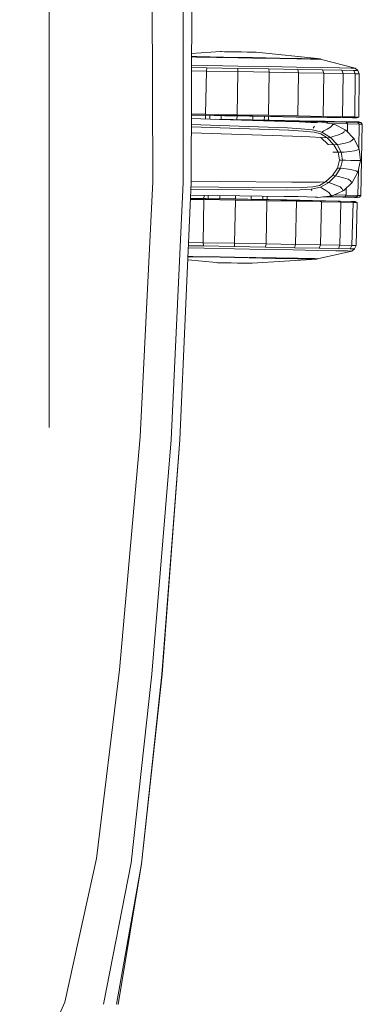
# Model space of a CAD drawing. Units: inches. Extents: x 64 to 467, y 4 to 113.
# Drawn here: x 87 to 90, y 44 to 53 of the extents above; entities that cross this region are included whole.
import ezdxf

# ---------------------------------------------------------------- set-up
doc = ezdxf.new("R2010")
doc.units = ezdxf.units.IN
doc.header["$MEASUREMENT"] = 0
doc.linetypes.add('Dashed', pattern=[19.05, 12.7, -6.35])
doc.layers.get('0').update_dxf_attribs({"true_color": 0x000000})
for name, color, linetype in [('AFUCH-P', 2, 'Continuous'), ('AFUCH-P-T', 7, 'Continuous'), ('AFUTL-P', 2, 'Dashed'), ('AFUTL-P-T', 7, 'Continuous'), ('CET Default', 7, 'Continuous')]:
    doc.layers.add(name, color=color, linetype=linetype)

# ---------------------------------------------------------------- blocks, each defined once
blk = doc.blocks.new('P_CC-K9648CBT')
at = {"layer": 'AFUTL-P', "lineweight": 0}
blk.add_line((0, -48), (96, -48), dxfattribs=at)
at = {"layer": 'AFUTL-P-T', "flags": 1}
for tag, height in [('CAPTG', 2.5), ('CAPPN', 0.001), ('CAPMG', 0.001), ('CAPMC', 0.001), ('CAPQT', 0.001), ('CAPDH', 0.001), ('CAPGC', 0.001)]:
    blk.add_attdef(tag, (0, 0), '', height=height, dxfattribs=at)
blk = doc.blocks.new('P_16055')
at = {"layer": 'AFUCH-P', "linetype": 'Continuous', "lineweight": 0}
for p, q in [((-7.9584, -10.6658), (-8.8846, -10.2614)), ((-6.605, -10.9301), (-7.9584, -10.6658)), ((-4.8314, -11.1084), (-6.605, -10.9301)), ((-6.6381, -11.2577), (-7.9697, -11.0271)), ((-7.9696, -11.1655), (-6.6466, -11.3533)), ((-7.9668, -11.1479), (-6.6449, -11.3527)), ((-2.6443, -11.2548), (-4.8314, -11.1084)), ((-4.8651, -11.4134), (-6.6381, -11.2577)), ((-0.2506, -11.3221), (-2.6443, -11.2548)), ((-0.2506, -11.3221), (2.1435, -11.2627)), ((-4.8647, -11.5081), (-6.6466, -11.3533)), ((-4.8674, -11.5055), (-6.6449, -11.3527)), ((-2.6649, -11.5445), (-4.8651, -11.4134)), ((-4.8674, -11.5055), (-2.6654, -11.627)), ((-2.6654, -11.627), (-4.8647, -11.5081)), ((-2.6654, -11.627), (-0.2511, -11.6818)), ((-2.6649, -11.5445), (-0.251, -11.606)), ((-0.251, -11.606), (2.1631, -11.5525)), ((-0.9751, -11.6654), (-0.9967, -11.9336)), ((-0.947, -11.666), (-0.9469, -11.7145)), ((-0.9423, -11.7136), (-0.9469, -11.7145)), ((-0.9469, -11.7145), (-0.9461, -11.9668)), ((-0.9425, -11.6661), (-0.9423, -11.7109)), ((-0.9418, -11.8992), (-0.9423, -11.7109)), ((-0.8644, -11.8169), (-0.8648, -11.6679)), ((-0.8431, -11.8101), (-0.8435, -11.6684)), ((-0.8123, -11.8063), (-0.8127, -11.6691)), ((-0.4084, -11.8041), (-0.4087, -11.6782)), ((-0.4002, -11.6784), (-0.3998, -11.8093)), ((-0.3973, -11.6785), (-0.397, -11.7837)), ((-0.371, -11.6791), (-0.3682, -11.9323)), ((-0.313, -11.6804), (-0.31, -11.9387)), ((-0.2899, -11.942), (-0.2929, -11.6809)), ((-0.2511, -11.6818), (2.1634, -11.635)), ((-0.2397, -11.6816), (-0.2366, -11.9515)), ((0.2161, -11.6727), (0.2129, -11.9513)), ((0.2676, -11.9419), (0.2707, -11.6717)), ((0.2913, -11.6713), (0.2882, -11.9387)), ((0.3493, -11.6702), (0.3464, -11.9323)), ((0.3813, -11.7814), (0.381, -11.6695)), ((0.3839, -11.6695), (0.3843, -11.807)), ((0.3928, -11.8017), (0.3924, -11.6693)), ((0.7968, -11.8015), (0.7963, -11.6615)), ((0.8276, -11.8052), (0.8272, -11.6609)), ((0.8489, -11.8118), (0.8485, -11.6605)), ((0.9261, -11.659), (0.9262, -11.7054)), ((0.9268, -11.8936), (0.9262, -11.7054)), ((0.9262, -11.708), (0.9308, -11.7089)), ((0.9306, -11.6589), (0.9308, -11.7089)), ((0.9308, -11.7089), (0.9315, -11.9612)), ((0.9586, -11.6583), (0.9819, -11.9277)), ((-0.8431, -11.8101), (-0.8123, -11.8063)), ((-0.8431, -11.8101), (-0.8423, -12.1007)), ((-0.8123, -11.8063), (-0.4084, -11.8041)), ((-0.8123, -11.8063), (-0.8114, -12.1006)), ((-0.4084, -11.8041), (-0.4075, -12.0994)), ((-0.3989, -12.0994), (-0.3998, -11.8093)), ((-0.3969, -11.8216), (-0.397, -11.7837)), ((-0.3969, -11.8041), (-0.3696, -11.804)), ((0.3478, -11.8019), (0.3814, -11.8018)), ((0.3819, -11.9815), (0.3813, -11.7814)), ((0.3851, -12.097), (0.3843, -11.807)), ((0.7968, -11.8015), (0.3928, -11.8017)), ((0.3928, -11.8017), (0.3937, -12.097)), ((0.7968, -11.8015), (0.7976, -12.0958)), ((0.8276, -11.8052), (0.7968, -11.8015)), ((0.8276, -11.8052), (0.8285, -12.0957)), ((0.8489, -11.8118), (0.8498, -12.0957)), ((-0.9418, -11.8992), (-0.9416, -11.9621)), ((-0.8644, -11.8169), (-0.8635, -12.1008)), ((-0.3969, -11.8216), (-0.3964, -11.9838)), ((-0.3691, -11.8436), (-0.3968, -11.8437)), ((0.3468, -11.8938), (0.3483, -12.4011)), ((0.3815, -11.8413), (0.3474, -11.8414)), ((0.9268, -11.8936), (0.927, -11.9565)), ((-0.9967, -11.9437), (-0.9967, -11.9336)), ((-0.9967, -11.9437), (-0.9966, -11.9728)), ((-0.9966, -11.9728), (-0.9965, -12.0174)), ((-0.9413, -11.9664), (-0.9461, -11.9668)), ((-0.9461, -11.9668), (-0.9453, -12.2352)), ((-0.9415, -11.9739), (-0.9412, -12.101)), ((-0.368, -11.9516), (-0.3965, -11.9517)), ((-0.3961, -12.0994), (-0.3964, -11.9838)), ((-0.3622, -12.5534), (-0.3682, -11.9323)), ((-0.302, -12.5731), (-0.31, -11.9387)), ((-0.2899, -11.942), (-0.2807, -12.5855)), ((-0.2286, -12.6224), (-0.2366, -11.9515)), ((0.2047, -12.6218), (0.2129, -11.9513)), ((0.2676, -11.9419), (0.2584, -12.5853)), ((0.2803, -12.5731), (0.2882, -11.9387)), ((0.3405, -12.5534), (0.3464, -11.9323)), ((0.347, -11.9495), (0.3818, -11.9494)), ((0.3826, -12.2126), (0.3819, -11.9815)), ((0.9267, -11.9609), (0.9315, -11.9612)), ((0.927, -11.9684), (0.9274, -12.0954)), ((0.9315, -11.9612), (0.9323, -12.2297)), ((0.9819, -11.9277), (0.9819, -11.9378)), ((0.9819, -11.9378), (0.982, -11.9669)), ((0.982, -11.9669), (0.9822, -12.0115)), ((-0.9965, -12.0174), (-0.9963, -12.0721)), ((-0.9963, -12.0721), (-0.9961, -12.1303)), ((0.9822, -12.0115), (0.9823, -12.0662)), ((0.9823, -12.0662), (0.9825, -12.1244)), ((-0.9961, -12.1303), (-0.996, -12.185)), ((-0.9408, -12.228), (-0.9412, -12.101)), ((-0.8627, -12.3846), (-0.8635, -12.1008)), ((-0.8423, -12.1007), (-0.8114, -12.1006)), ((-0.8414, -12.3913), (-0.8423, -12.1007)), ((-0.8114, -12.1006), (-0.4075, -12.0994)), ((-0.8105, -12.3949), (-0.8114, -12.1006)), ((-0.4066, -12.3947), (-0.4075, -12.0994)), ((-0.3989, -12.0994), (-0.3981, -12.3894)), ((-0.3665, -12.0993), (-0.3961, -12.0994)), ((-0.3961, -12.0994), (-0.3957, -12.2149)), ((0.3474, -12.0972), (0.3823, -12.0971)), ((0.3851, -12.097), (0.386, -12.3871)), ((0.7976, -12.0958), (0.3937, -12.097)), ((0.3946, -12.3923), (0.3937, -12.097)), ((0.8285, -12.0957), (0.7976, -12.0958)), ((0.7985, -12.3901), (0.7976, -12.0958)), ((0.8293, -12.3863), (0.8285, -12.0957)), ((0.8506, -12.3795), (0.8498, -12.0957)), ((0.9278, -12.2225), (0.9274, -12.0954)), ((0.9825, -12.1244), (0.9827, -12.1791)), ((0.9827, -12.1791), (0.9828, -12.2237)), ((-0.996, -12.185), (-0.9958, -12.2295)), ((-0.9958, -12.2295), (-0.9957, -12.2586)), ((-0.9957, -12.2586), (-0.9957, -12.2688)), ((-0.9434, -12.874), (-0.9957, -12.2688)), ((-0.9453, -12.2352), (-0.9446, -12.4875)), ((-0.9405, -12.2356), (-0.9453, -12.2352)), ((-0.9406, -12.3028), (-0.9407, -12.2399)), ((-0.3952, -12.3772), (-0.3957, -12.2149)), ((-0.3651, -12.2469), (-0.3956, -12.247)), ((0.3479, -12.2448), (0.3827, -12.2447)), ((0.3832, -12.4127), (0.3826, -12.2126)), ((0.9275, -12.23), (0.9323, -12.2297)), ((0.928, -12.2972), (0.9278, -12.2343)), ((0.9323, -12.2297), (0.9331, -12.4819)), ((0.9342, -12.8684), (0.9829, -12.2629)), ((0.9828, -12.2237), (0.9829, -12.2528)), ((0.9829, -12.2528), (0.9829, -12.2629)), ((-0.9406, -12.3028), (-0.94, -12.4911)), ((-0.3955, -12.301), (-0.3952, -12.3772)), ((-0.3953, -12.3551), (-0.3641, -12.355)), ((0.3431, -12.4064), (0.3428, -12.3114)), ((0.3482, -12.3529), (0.383, -12.3528)), ((0.3482, -12.3529), (0.3483, -12.3924)), ((0.928, -12.2972), (0.9285, -12.4855)), ((-0.8627, -12.3846), (-0.8619, -12.6495)), ((-0.8414, -12.3913), (-0.8406, -12.6624)), ((-0.8414, -12.3913), (-0.8105, -12.3949)), ((-0.8105, -12.3949), (-0.4066, -12.3947)), ((-0.8105, -12.3949), (-0.8097, -12.6695)), ((-0.4066, -12.3947), (-0.4058, -12.6702)), ((-0.3973, -12.6601), (-0.3981, -12.3894)), ((-0.3952, -12.3772), (-0.3951, -12.415)), ((-0.3637, -12.3945), (-0.3952, -12.3946)), ((-0.3946, -12.5806), (-0.3951, -12.415)), ((0.3431, -12.4064), (0.3419, -12.4067)), ((0.3439, -12.6932), (0.3431, -12.4064)), ((0.3832, -12.3923), (0.3483, -12.3924)), ((0.3492, -12.6831), (0.3483, -12.4011)), ((0.3836, -12.5283), (0.3832, -12.4127)), ((0.3868, -12.6577), (0.386, -12.3871)), ((0.7985, -12.3901), (0.3946, -12.3923)), ((0.3946, -12.3923), (0.3954, -12.6678)), ((0.8293, -12.3863), (0.7985, -12.3901)), ((0.7985, -12.3901), (0.7993, -12.6647)), ((0.8293, -12.3863), (0.8301, -12.6574)), ((0.8506, -12.3795), (0.8514, -12.6444)), ((-0.9446, -12.4875), (-0.9439, -12.6932)), ((-0.94, -12.4884), (-0.9446, -12.4875)), ((-0.9395, -12.6523), (-0.94, -12.4911)), ((0.3839, -12.6527), (0.3836, -12.5283)), ((0.3837, -12.5782), (0.3836, -12.5283)), ((0.9285, -12.4829), (0.9331, -12.4819)), ((0.929, -12.6467), (0.9285, -12.4855)), ((0.9331, -12.4819), (0.9337, -12.6876)), ((-0.3946, -12.5806), (-0.3957, -13.1819)), ((-0.3944, -12.655), (-0.3946, -12.5806)), ((-0.3622, -12.5534), (-0.3602, -12.6851)), ((-0.302, -12.5731), (-0.2977, -12.7011)), ((-0.2753, -12.7205), (-0.2807, -12.5855)), ((-0.2286, -12.6224), (-0.2252, -12.7817)), ((0.2047, -12.6218), (0.2012, -12.7815)), ((0.2531, -12.7205), (0.2584, -12.5853)), ((0.2803, -12.5731), (0.276, -12.7011)), ((0.3405, -12.5534), (0.3385, -12.6851)), ((0.3837, -12.5782), (0.3884, -13.1796)), ((-0.9439, -12.6932), (-0.9435, -12.8274)), ((-0.9391, -12.6947), (-0.9439, -12.6932)), ((-0.9395, -12.6523), (-0.9394, -12.691)), ((-0.9394, -12.6983), (-0.9392, -12.7766)), ((-0.8612, -12.8763), (-0.8619, -12.6495)), ((-0.8399, -12.8945), (-0.8406, -12.6624)), ((-0.8406, -12.6624), (-0.8097, -12.6695)), ((-0.809, -12.9046), (-0.8097, -12.6695)), ((-0.8097, -12.6695), (-0.4058, -12.6702)), ((-0.4051, -12.9061), (-0.4058, -12.6702)), ((-0.3973, -12.6601), (-0.3966, -12.8918)), ((-0.3956, -13.2208), (-0.3944, -12.655)), ((-0.3603, -12.6818), (-0.3629, -12.8574)), ((-0.2901, -12.8054), (-0.2977, -12.7011)), ((-0.2753, -12.7205), (-0.2676, -12.8216)), ((0.2531, -12.7205), (0.2456, -12.8222)), ((0.2688, -12.8054), (0.276, -12.7011)), ((0.3323, -12.8397), (0.3385, -12.6851)), ((0.3387, -12.6812), (0.3381, -12.8453)), ((0.3387, -12.6812), (0.3385, -12.6851)), ((0.3387, -12.6812), (0.3386, -12.6792)), ((0.3386, -12.696), (0.3439, -12.6932)), ((0.3446, -12.9371), (0.3439, -12.6932)), ((0.3492, -12.6831), (0.3499, -12.9229)), ((0.3885, -13.2184), (0.3839, -12.6527)), ((0.3868, -12.6577), (0.3875, -12.8895)), ((0.7993, -12.6647), (0.3954, -12.6678)), ((0.3961, -12.9037), (0.3954, -12.6678)), ((0.8301, -12.6574), (0.7993, -12.6647)), ((0.8, -12.8998), (0.7993, -12.6647)), ((0.8308, -12.8896), (0.8301, -12.6574)), ((0.8521, -12.8712), (0.8514, -12.6444)), ((0.9289, -12.6891), (0.9337, -12.6876)), ((0.929, -12.6467), (0.9291, -12.6855)), ((0.9292, -12.6928), (0.9294, -12.771)), ((0.9337, -12.6876), (0.9341, -12.8218)), ((-0.9387, -12.8292), (-0.9435, -12.8274)), ((-0.9435, -12.8274), (-0.9434, -12.874)), ((-0.939, -12.8254), (-0.9392, -12.7766)), ((-0.2901, -12.8054), (-0.3036, -12.8133)), ((-0.2901, -12.8054), (-0.2686, -12.8927)), ((-0.254, -12.8844), (-0.2676, -12.8216)), ((-0.2206, -12.8825), (-0.2252, -12.7817)), ((0.1966, -12.8847), (0.2012, -12.7815)), ((0.2316, -12.8865), (0.2456, -12.8222)), ((0.2688, -12.8054), (0.2468, -12.8941)), ((0.3022, -12.8245), (0.2823, -12.8133)), ((0.3412, -12.8574), (0.3382, -12.8123)), ((0.9293, -12.8237), (0.9341, -12.8218)), ((0.9295, -12.8198), (0.9294, -12.771)), ((0.9296, -12.8485), (0.9295, -12.8244)), ((0.9341, -12.8218), (0.9342, -12.8684)), ((-0.9389, -12.8759), (-0.9434, -12.874)), ((-0.9389, -12.8541), (-0.939, -12.8299)), ((-0.9389, -12.8541), (-0.9388, -12.8811)), ((-0.8603, -13.1982), (-0.9388, -12.8811)), ((-0.8612, -12.8763), (-0.8607, -13.0511)), ((-0.8399, -12.8945), (-0.8394, -13.0735)), ((-0.8399, -12.8945), (-0.809, -12.9046)), ((-0.809, -12.9046), (-0.8085, -13.0859)), ((-0.809, -12.9046), (-0.4051, -12.9061)), ((-0.4051, -12.9061), (-0.4045, -13.088)), ((-0.396, -13.0705), (-0.3966, -12.8918)), ((-0.3649, -12.8687), (-0.3636, -12.8595)), ((-0.3649, -12.8687), (-0.3649, -12.8692)), ((-0.3648, -12.8707), (-0.3649, -12.8692)), ((-0.3639, -12.8631), (-0.3648, -12.8707)), ((-0.3648, -12.8707), (-0.3643, -12.8684)), ((-0.3648, -12.8707), (-0.3477, -13.0055)), ((-0.3643, -12.8684), (-0.3627, -12.8462)), ((-0.3629, -12.8574), (-0.3643, -12.8684)), ((-0.3588, -12.9179), (-0.3588, -12.925)), ((-0.2812, -12.9111), (-0.2991, -12.9427)), ((-0.2812, -12.9111), (-0.2686, -12.8927)), ((-0.2223, -12.9695), (-0.2686, -12.8927)), ((-0.254, -12.8844), (-0.2185, -12.9399)), ((-0.2206, -12.8825), (-0.2185, -12.9399)), ((0.1966, -12.8847), (0.132, -12.9569)), ((0.1966, -12.8847), (0.1946, -12.9448)), ((0.2316, -12.8865), (0.1946, -12.9448)), ((0.1984, -12.9752), (0.2468, -12.8941)), ((0.2594, -12.9124), (0.2468, -12.8941)), ((0.2594, -12.9124), (0.2771, -12.9441)), ((0.3431, -12.8707), (0.3253, -13.0069)), ((0.3412, -12.8574), (0.3381, -12.8453)), ((0.3432, -12.8687), (0.3408, -12.8512)), ((0.3411, -12.8563), (0.3426, -12.8684)), ((0.3412, -12.8574), (0.3426, -12.8684)), ((0.3431, -12.8707), (0.3426, -12.8684)), ((0.3431, -12.8707), (0.3432, -12.8692)), ((0.3432, -12.8687), (0.3432, -12.8692)), ((0.388, -13.0682), (0.3875, -12.8895)), ((0.8, -12.8998), (0.3961, -12.9037)), ((0.3961, -12.9037), (0.3966, -13.0856)), ((0.8308, -12.8896), (0.8, -12.8998)), ((0.8, -12.8998), (0.8006, -13.0811)), ((0.8308, -12.8896), (0.8314, -13.0686)), ((0.8521, -12.8712), (0.8526, -13.046)), ((0.853, -13.1931), (0.9297, -12.8756)), ((0.9296, -12.8485), (0.9297, -12.8756)), ((0.9297, -12.8703), (0.9342, -12.8684)), ((-0.3582, -13.1051), (-0.3588, -12.925)), ((-0.3529, -13.1224), (-0.3534, -12.9605)), ((-0.347, -13.0059), (-0.3477, -13.0055)), ((-0.3148, -13.0726), (-0.3477, -13.0055)), ((-0.347, -13.0059), (-0.3446, -13.0004)), ((-0.347, -13.0059), (-0.2959, -13.1119)), ((-0.3395, -12.9927), (-0.3446, -13.0004)), ((-0.3395, -12.9927), (-0.3305, -12.9865)), ((-0.3172, -12.9728), (-0.3305, -12.9865)), ((-0.3172, -12.9728), (-0.2991, -12.9427)), ((-0.2464, -13.0361), (-0.2317, -12.9939)), ((-0.2223, -12.9695), (-0.2317, -12.9939)), ((-0.2223, -12.9695), (-0.2185, -12.9399)), ((-0.2223, -12.9695), (-0.1592, -13.0316)), ((-0.1573, -13.0033), (-0.2185, -12.9399)), ((-0.1573, -13.0033), (-0.1592, -13.0316)), ((-0.1573, -13.0033), (-0.0865, -13.0475)), ((0.0619, -13.0024), (0.0622, -13.0524)), ((0.1318, -13.0106), (0.0622, -13.0524)), ((0.1318, -13.0106), (0.1946, -12.9448)), ((0.1318, -13.0106), (0.132, -12.9569)), ((0.1318, -13.0106), (0.1337, -13.0402)), ((0.1984, -12.9752), (0.1337, -13.0402)), ((0.1984, -12.9752), (0.1946, -12.9448)), ((0.1984, -12.9752), (0.2077, -12.9995)), ((0.2222, -13.0416), (0.2077, -12.9995)), ((0.3253, -13.0069), (0.2715, -13.1173)), ((0.2949, -12.9741), (0.2771, -12.9441)), ((0.2949, -12.9741), (0.3082, -12.9878)), ((0.3172, -12.9941), (0.3082, -12.9878)), ((0.3172, -12.9941), (0.3223, -13.0018)), ((0.3246, -13.0073), (0.3223, -13.0018)), ((0.3246, -13.0073), (0.3253, -13.0069)), ((0.3308, -13.1331), (0.3303, -12.9688)), ((0.3446, -12.9371), (0.3333, -12.9453)), ((0.3452, -13.1203), (0.3446, -12.9371)), ((0.3504, -13.103), (0.3499, -12.9229)), ((-0.8604, -13.1601), (-0.8607, -13.0511)), ((-0.839, -13.1851), (-0.8394, -13.0735)), ((-0.8394, -13.0735), (-0.8085, -13.0859)), ((-0.8081, -13.1989), (-0.8085, -13.0859)), ((-0.8085, -13.0859), (-0.4045, -13.088)), ((-0.4042, -13.2014), (-0.4045, -13.088)), ((-0.396, -13.0705), (-0.3957, -13.1819)), ((-0.3384, -13.1351), (-0.3387, -13.0237)), ((-0.2935, -13.1079), (-0.2875, -13.1012)), ((-0.2767, -13.0943), (-0.2875, -13.1012)), ((-0.2767, -13.0943), (-0.2626, -13.0763)), ((-0.2464, -13.0361), (-0.2626, -13.0763)), ((-0.1647, -13.059), (-0.1751, -13.1058)), ((-0.1647, -13.059), (-0.1592, -13.0316)), ((-0.0872, -13.0751), (-0.1592, -13.0316)), ((-0.0952, -13.1528), (-0.0897, -13.1034)), ((-0.0872, -13.0751), (-0.0897, -13.1034)), ((-0.0872, -13.0751), (-0.0865, -13.0475)), ((-0.0872, -13.0751), (-0.0115, -13.0936)), ((-0.0115, -13.066), (-0.0865, -13.0475)), ((-0.0115, -13.066), (0.0622, -13.0524)), ((-0.0115, -13.066), (-0.0115, -13.0936)), ((0.063, -13.0809), (-0.0115, -13.0936)), ((-0.0115, -13.1219), (-0.0115, -13.0936)), ((0.063, -13.0809), (0.0622, -13.0524)), ((0.063, -13.0809), (0.1337, -13.0402)), ((0.063, -13.0809), (0.0654, -13.1091)), ((0.1391, -13.0675), (0.1337, -13.0402)), ((0.1391, -13.0675), (0.1495, -13.1141)), ((0.2222, -13.0416), (0.2382, -13.0816)), ((0.2523, -13.0996), (0.2382, -13.0816)), ((0.2523, -13.0996), (0.2631, -13.1065)), ((0.3507, -13.2105), (0.3504, -13.103)), ((0.388, -13.0682), (0.3884, -13.1796)), ((0.8006, -13.0811), (0.3966, -13.0856)), ((0.397, -13.199), (0.3966, -13.0856)), ((0.8314, -13.0686), (0.8006, -13.0811)), ((0.8009, -13.1941), (0.8006, -13.0811)), ((0.8317, -13.1801), (0.8314, -13.0686)), ((0.8529, -13.155), (0.8526, -13.046)), ((-0.8604, -13.1601), (-0.8603, -13.1982)), ((-0.839, -13.1851), (-0.8389, -13.224)), ((-0.839, -13.1851), (-0.8081, -13.1989)), ((-0.3956, -13.2208), (-0.3957, -13.1819)), ((-0.3579, -13.2126), (-0.3582, -13.1051)), ((-0.3526, -13.2318), (-0.3529, -13.1224)), ((-0.3384, -13.1351), (-0.3529, -13.1224)), ((-0.2727, -13.1349), (-0.3384, -13.1351)), ((-0.3381, -13.2458), (-0.3384, -13.1351)), ((-0.2935, -13.1079), (-0.2959, -13.1119)), ((-0.2178, -13.1893), (-0.2959, -13.1119)), ((-0.2178, -13.1893), (-0.2159, -13.1849)), ((-0.2178, -13.1893), (-0.1194, -13.2411)), ((-0.2105, -13.1779), (-0.2159, -13.1849)), ((-0.2105, -13.1779), (-0.2004, -13.1703)), ((-0.1879, -13.1503), (-0.2004, -13.1703)), ((-0.1879, -13.1503), (-0.1751, -13.1058)), ((-0.0952, -13.1528), (-0.1022, -13.1999)), ((-0.0115, -13.1219), (-0.0115, -13.1719)), ((-0.0115, -13.2199), (-0.0115, -13.1719)), ((0.0708, -13.1583), (0.0654, -13.1091)), ((0.0708, -13.1583), (0.0778, -13.2052)), ((0.1622, -13.1583), (0.1495, -13.1141)), ((0.1622, -13.1583), (0.1747, -13.1782)), ((0.1847, -13.1858), (0.1747, -13.1782)), ((0.1847, -13.1858), (0.1901, -13.193)), ((0.192, -13.1975), (0.1901, -13.193)), ((0.192, -13.1975), (0.2715, -13.1173)), ((0.3308, -13.1331), (0.2556, -13.1333)), ((0.2691, -13.1132), (0.2631, -13.1065)), ((0.2691, -13.1132), (0.2715, -13.1173)), ((0.3452, -13.1203), (0.3308, -13.1331)), ((0.3311, -13.2438), (0.3308, -13.1331)), ((0.3455, -13.2297), (0.3452, -13.1203)), ((0.3885, -13.2184), (0.3884, -13.1796)), ((0.8009, -13.1941), (0.397, -13.199)), ((0.8317, -13.1801), (0.8009, -13.1941)), ((0.8009, -13.1941), (0.801, -13.2336)), ((0.8317, -13.1801), (0.8318, -13.2191)), ((0.853, -13.1931), (0.8318, -13.2191)), ((0.8529, -13.155), (0.853, -13.1931)), ((-0.8603, -13.1982), (-0.8389, -13.224)), ((-0.8389, -13.224), (-0.808, -13.2384)), ((-0.8081, -13.1989), (-0.808, -13.2384)), ((-0.8081, -13.1989), (-0.4042, -13.2014)), ((-0.808, -13.2384), (-0.4041, -13.2409)), ((-0.4042, -13.2014), (-0.4041, -13.2409)), ((-0.3956, -13.2208), (-0.4041, -13.2409)), ((-0.3578, -13.2398), (-0.3579, -13.2126)), ((-0.3578, -13.2398), (-0.3525, -13.2594)), ((-0.3525, -13.2594), (-0.3526, -13.2318)), ((-0.3381, -13.2458), (-0.3526, -13.2318)), ((-0.338, -13.2738), (-0.3525, -13.2594)), ((-0.0985, -13.2451), (-0.3381, -13.2458)), ((-0.338, -13.2738), (-0.3381, -13.2458)), ((0.3312, -13.2718), (-0.338, -13.2738)), ((-0.1184, -13.2369), (-0.1194, -13.2411)), ((-0.0115, -13.2619), (-0.1194, -13.2411)), ((-0.1184, -13.2369), (-0.1152, -13.2296)), ((-0.1093, -13.2213), (-0.1152, -13.2296)), ((-0.1093, -13.2213), (-0.1022, -13.1999)), ((-0.0115, -13.2199), (-0.0115, -13.242)), ((-0.0115, -13.2505), (-0.0115, -13.242)), ((-0.0115, -13.2619), (0.095, -13.2465)), ((-0.0115, -13.2505), (-0.0115, -13.2579)), ((-0.0115, -13.2619), (-0.0115, -13.2579)), ((0.0849, -13.2266), (0.0778, -13.2052)), ((0.0849, -13.2266), (0.0908, -13.2349)), ((0.094, -13.2422), (0.0908, -13.2349)), ((0.094, -13.2422), (0.095, -13.2465)), ((0.192, -13.1975), (0.095, -13.2465)), ((0.3311, -13.2438), (0.0989, -13.2445)), ((0.3455, -13.2297), (0.3311, -13.2438)), ((0.3312, -13.2718), (0.3311, -13.2438)), ((0.3456, -13.2574), (0.3312, -13.2718)), ((0.3456, -13.2574), (0.3455, -13.2297)), ((0.3456, -13.2574), (0.3508, -13.2377)), ((0.3507, -13.2105), (0.3508, -13.2377)), ((0.3885, -13.2184), (0.3971, -13.2386)), ((0.397, -13.199), (0.3971, -13.2386)), ((0.801, -13.2336), (0.3971, -13.2386)), ((0.8318, -13.2191), (0.801, -13.2336))]:
    blk.add_line(p, q, dxfattribs=at)
at = {"layer": 'AFUCH-P-T', "flags": 1}
for tag, height in [('CAPTG', 2.5), ('CAPPN', 0.001), ('CAPMG', 0.001), ('CAPMC', 0.001), ('CAPQT', 0.001), ('CAPDH', 0.001), ('CAPGC', 0.001)]:
    blk.add_attdef(tag, (0, 0), '', height=height, dxfattribs=at)

msp = doc.modelspace()

# ---------------------------------------------------------------- block references
at = {"rotation": 88.75601397180546}
msp.add_blockref('P_16055', (76.5772, 52.2557), dxfattribs=at)
at = {"layer": 'CET Default', "linetype": 'Continuous', "rotation": 269.9999999999942}
msp.add_blockref('P_CC-K9648CBT', (134.9207, 100.2557), dxfattribs=at)

doc.saveas('drawing.dxf')
